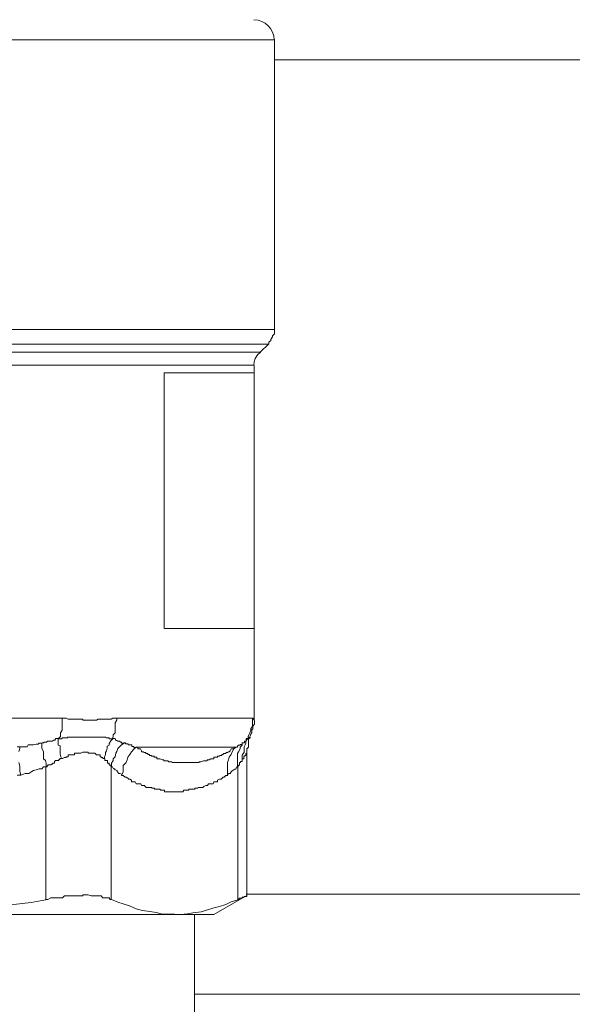
# Model space of a CAD drawing. Units: millimetres. Extents: x -8648 to 20659, y -47071 to 121930.
# Drawn here: x -1840 to -1812, y -44500 to -44450 of the extents above; entities that cross this region are included whole.
import ezdxf

# ---------------------------------------------------------------- set-up
doc = ezdxf.new("R2010")
doc.units = ezdxf.units.MM
doc.layers.add('2DH_OBP', color=51, linetype='Continuous', lineweight=18)
doc.layers.add('2DH_PLS_Z', color=240, linetype='Continuous', lineweight=35)
doc.layers.add('at_Entity', color=7, linetype='Continuous')

# ---------------------------------------------------------------- blocks, each defined once
blk = doc.blocks.new('A$C5F6165D2')
at = {"layer": 'at_Entity', "color": 7, "lineweight": 20}
for p, q in [((1309.551, 516.501), (1367.608, 516.501)), ((1366.769, 500.648), (1366.651, 500.471)), ((1366.917, 500.775), (1366.769, 500.648)), ((1366.608, 500.304), (1366.594, 500.13)), ((1366.651, 500.471), (1366.608, 500.304))]:
    blk.add_line(p, q, dxfattribs=at)
for points in [[(1350.435, 501.918), (1367.622, 501.918), (1367.622, 516.524)], [(1367.608, 515.497), (1629.786, 515.497)], [(1350.85, 501.19), (1367.345, 501.19), (1367.345, 501.282), (1367.438, 501.374), (1367.438, 501.42), (1367.484, 501.512), (1367.53, 501.558), (1367.53, 501.605), (1367.622, 501.697), (1367.622, 501.835), (1367.622, 501.881), (1367.622, 501.927)], [(1351.057, 500.775), (1366.908, 500.775), (1367.322, 501.19)], [(1366.608, 500.121), (1351.403, 500.121)], [(1366.608, 499.743), (1366.608, 500.112)], [(1362.079, 499.743), (1366.594, 499.743)], [(1362.079, 486.883), (1362.079, 499.738)], [(1366.608, 486.883), (1366.608, 487.574), (1366.608, 488.219), (1366.608, 488.864), (1366.608, 489.463), (1366.608, 490.108), (1366.608, 490.707), (1366.608, 491.399), (1366.608, 492.044), (1366.608, 492.643), (1366.608, 493.288), (1366.608, 493.979), (1366.608, 494.578), (1366.608, 495.223), (1366.608, 495.822), (1366.608, 496.513), (1366.608, 497.204), (1366.608, 497.757), (1366.608, 498.448), (1366.608, 499.047), (1366.608, 499.738)], [(1366.608, 486.883), (1362.093, 486.883)], [(1366.608, 482.257), (1366.608, 486.865)], [(1344.8, 482.358), (1356.918, 482.358), (1357.056, 482.358), (1357.149, 482.358), (1357.149, 482.358), (1357.241, 482.312), (1357.333, 482.312), (1357.379, 482.312), (1357.471, 482.312), (1357.563, 482.312), (1357.563, 482.312), (1357.655, 482.312), (1357.748, 482.312), (1357.794, 482.312), (1357.886, 482.312), (1357.978, 482.312), (1357.978, 482.266), (1358.07, 482.266), (1358.162, 482.266), (1358.208, 482.266), (1358.254, 482.266), (1358.393, 482.266), (1358.439, 482.266), (1358.485, 482.266), (1358.577, 482.266), (1358.669, 482.266), (1358.669, 482.266), (1358.761, 482.312), (1358.807, 482.312), (1358.9, 482.312), (1358.946, 482.312), (1358.992, 482.312), (1359.13, 482.312), (1359.176, 482.312), (1359.222, 482.312), (1359.314, 482.312), (1359.314, 482.312), (1359.406, 482.312), (1359.499, 482.358), (1359.545, 482.358), (1359.637, 482.358), (1359.683, 482.358), (1366.502, 482.358)], [(1355.928, 481.114), (1355.974, 481.114), (1356.02, 481.114), (1356.02, 481.16), (1356.112, 481.16), (1356.158, 481.16), (1356.204, 481.206), (1356.25, 481.206), (1356.296, 481.206), (1356.342, 481.206), (1356.342, 481.206), (1356.388, 481.206), (1356.434, 481.206), (1356.527, 481.252), (1356.527, 481.252), (1356.573, 481.252), (1356.619, 481.345), (1356.665, 481.345), (1356.711, 481.345), (1356.711, 481.345), (1356.757, 481.345), (1356.849, 481.437), (1356.849, 481.529), (1356.849, 481.621), (1356.941, 481.759), (1356.941, 481.851), (1356.941, 481.944), (1356.941, 482.036), (1356.941, 482.128), (1356.941, 482.266), (1356.941, 482.358)], [(1359.697, 482.358), (1359.697, 482.266), (1359.605, 482.128), (1359.605, 482.036), (1359.605, 481.944), (1359.605, 481.851), (1359.605, 481.759), (1359.605, 481.621), (1359.512, 481.529), (1359.512, 481.437), (1359.466, 481.345)], [(1366.018, 481.114), (1366.111, 481.114), (1366.111, 481.114), (1366.111, 481.16), (1366.111, 481.16), (1366.111, 481.16), (1366.111, 481.206), (1366.111, 481.206), (1366.111, 481.206), (1366.111, 481.206), (1366.203, 481.206), (1366.203, 481.206), (1366.203, 481.206), (1366.203, 481.252), (1366.203, 481.252), (1366.203, 481.252), (1366.203, 481.345), (1366.249, 481.345), (1366.249, 481.345), (1366.249, 481.345), (1366.295, 481.345), (1366.295, 481.437), (1366.341, 481.529), (1366.387, 481.621), (1366.433, 481.759), (1366.433, 481.851), (1366.525, 481.944), (1366.525, 482.036), (1366.525, 482.128), (1366.525, 482.266), (1366.525, 482.358)], [(1366.396, 481.46), (1366.442, 481.552), (1366.488, 481.644), (1366.488, 481.69), (1366.488, 481.782), (1366.535, 481.828), (1366.535, 481.967), (1366.627, 482.059), (1366.627, 482.105), (1366.627, 482.197), (1366.627, 482.243)], [(1366.502, 482.358), (1366.548, 482.358), (1366.548, 482.358), (1366.548, 482.358), (1366.548, 482.312), (1366.548, 482.312), (1366.548, 482.312), (1366.548, 482.312), (1366.594, 482.312), (1366.594, 482.312), (1366.594, 482.312), (1366.594, 482.312), (1366.594, 482.312), (1366.594, 482.312), (1366.594, 482.312), (1366.594, 482.266), (1366.594, 482.266), (1366.594, 482.266), (1366.594, 482.266), (1366.594, 482.266), (1366.594, 482.266), (1366.594, 482.266), (1366.594, 482.266), (1366.594, 482.266), (1366.594, 482.266), (1366.594, 482.266), (1366.594, 482.266), (1366.594, 482.266), (1366.594, 482.266)], [(1356.927, 480.317), (1356.881, 480.409), (1356.835, 480.547), (1356.835, 480.64), (1356.835, 480.732), (1356.835, 480.824), (1356.835, 480.962), (1356.743, 481.008), (1356.743, 481.1), (1356.743, 481.239), (1356.743, 481.331)], [(1359.489, 481.322), (1359.397, 481.322), (1359.397, 481.322), (1359.397, 481.322), (1359.305, 481.322), (1359.305, 481.368), (1359.259, 481.368), (1359.213, 481.368), (1359.213, 481.368), (1359.167, 481.368), (1359.121, 481.414), (1359.121, 481.414), (1359.121, 481.414), (1359.075, 481.414), (1359.029, 481.414), (1359.029, 481.414), (1359.029, 481.414), (1358.982, 481.414), (1358.89, 481.414), (1358.89, 481.414), (1358.89, 481.414), (1358.844, 481.414), (1358.798, 481.414), (1358.798, 481.414), (1358.752, 481.414), (1358.706, 481.414), (1358.706, 481.414), (1358.66, 481.414), (1358.568, 481.414), (1358.568, 481.414), (1358.522, 481.414), (1358.522, 481.414), (1358.476, 481.414), (1358.476, 481.414), (1358.43, 481.414), (1358.383, 481.414), (1358.383, 481.414), (1358.291, 481.414), (1358.291, 481.414), (1358.291, 481.414), (1358.199, 481.414), (1358.153, 481.414), (1358.153, 481.414), (1358.107, 481.414), (1358.061, 481.414), (1358.061, 481.414), (1358.061, 481.414), (1358.015, 481.414), (1357.969, 481.414), (1357.969, 481.414), (1357.877, 481.414), (1357.877, 481.414), (1357.877, 481.414), (1357.784, 481.414), (1357.738, 481.414), (1357.692, 481.414), (1357.646, 481.414), (1357.646, 481.414), (1357.6, 481.414), (1357.554, 481.414), (1357.554, 481.414), (1357.554, 481.414), (1357.462, 481.414), (1357.462, 481.414), (1357.462, 481.414), (1357.462, 481.414), (1357.462, 481.414), (1357.462, 481.414), (1357.462, 481.414), (1357.37, 481.414), (1357.37, 481.414), (1357.324, 481.414), (1357.324, 481.414), (1357.324, 481.414), (1357.324, 481.414), (1357.278, 481.414), (1357.278, 481.414), (1357.232, 481.414), (1357.232, 481.414), (1357.232, 481.414), (1357.232, 481.414), (1357.186, 481.368), (1357.186, 481.368), (1357.139, 481.368), (1357.139, 481.368), (1357.139, 481.368), (1357.047, 481.368), (1357.047, 481.368), (1357.047, 481.368), (1357.047, 481.368), (1357.047, 481.368), (1356.955, 481.368), (1356.955, 481.368), (1356.909, 481.322), (1356.909, 481.322), (1356.909, 481.322), (1356.863, 481.322), (1356.817, 481.322), (1356.817, 481.322), (1356.817, 481.322), (1356.771, 481.322)], [(1359.489, 481.322), (1359.397, 481.229), (1359.305, 481.091), (1359.305, 480.999), (1359.213, 480.953), (1359.213, 480.861), (1359.167, 480.723), (1359.121, 480.63), (1359.121, 480.538), (1359.075, 480.4), (1359.075, 480.308)], [(1359.416, 479.907), (1359.416, 480.091), (1359.508, 480.229), (1359.508, 480.322), (1359.6, 480.414), (1359.646, 480.598), (1359.692, 480.69), (1359.738, 480.828), (1359.83, 480.921), (1359.922, 481.013), (1360.061, 481.105), (1360.015, 481.105), (1359.922, 481.105), (1359.922, 481.151), (1359.922, 481.151), (1359.876, 481.151), (1359.83, 481.197), (1359.83, 481.197), (1359.83, 481.197), (1359.784, 481.197), (1359.738, 481.197), (1359.738, 481.197), (1359.738, 481.197), (1359.692, 481.243), (1359.646, 481.243), (1359.646, 481.243), (1359.6, 481.335), (1359.508, 481.335), (1359.508, 481.335), (1359.508, 481.335), (1359.508, 481.335)], [(1365.774, 479.907), (1365.774, 479.907), (1365.774, 479.953), (1365.774, 479.953), (1365.82, 479.953), (1365.82, 479.999), (1365.82, 479.999), (1365.82, 479.999), (1365.866, 479.999), (1365.866, 479.999), (1365.866, 479.999), (1365.866, 480.091), (1365.866, 480.091), (1365.866, 480.091), (1365.866, 480.091), (1365.866, 480.137), (1365.866, 480.137), (1365.866, 480.137), (1365.912, 480.137), (1365.912, 480.137), (1365.912, 480.137), (1365.912, 480.137), (1365.912, 480.183), (1366.005, 480.183), (1366.005, 480.183), (1366.005, 480.229), (1366.005, 480.229), (1366.005, 480.229), (1366.005, 480.229), (1366.005, 480.229), (1366.005, 480.229), (1366.005, 480.229), (1366.005, 480.229), (1366.005, 480.276), (1366.005, 480.276), (1366.005, 480.276), (1366.005, 480.322), (1366.005, 480.322), (1366.005, 480.322), (1366.005, 480.322), (1366.005, 480.322), (1366.005, 480.414), (1366.005, 480.506), (1366.097, 480.644), (1366.097, 480.736), (1366.097, 480.828), (1366.097, 480.921), (1366.143, 481.013), (1366.189, 481.105), (1366.189, 481.197), (1366.281, 481.335)], [(1366.226, 480.63), (1366.226, 480.676), (1366.226, 480.815), (1366.318, 480.907), (1366.318, 480.953), (1366.318, 481.045), (1366.318, 481.091), (1366.318, 481.229), (1366.318, 481.322), (1366.41, 481.368), (1366.41, 481.414), (1366.41, 481.414), (1366.41, 481.414), (1366.41, 481.414), (1366.41, 481.414), (1366.41, 481.414), (1366.41, 481.414), (1366.41, 481.414), (1366.41, 481.414), (1366.41, 481.414), (1366.41, 481.414), (1366.41, 481.414), (1366.41, 481.414), (1366.41, 481.414), (1366.41, 481.414), (1366.41, 481.414), (1366.41, 481.414), (1366.41, 481.414), (1366.41, 481.414), (1366.41, 481.414), (1366.41, 481.414), (1366.41, 481.414), (1366.41, 481.414), (1366.41, 481.414), (1366.41, 481.414), (1366.41, 481.414), (1366.41, 481.414), (1366.41, 481.414), (1366.41, 481.414), (1366.41, 481.414), (1366.41, 481.414), (1366.41, 481.414), (1366.318, 481.414), (1366.318, 481.414), (1366.318, 481.414), (1366.318, 481.414), (1366.318, 481.414), (1366.318, 481.414), (1366.318, 481.414), (1366.318, 481.414), (1366.318, 481.414), (1366.318, 481.414), (1366.318, 481.414), (1366.318, 481.368), (1366.318, 481.368), (1366.318, 481.368), (1366.318, 481.368), (1366.318, 481.368), (1366.318, 481.368), (1366.318, 481.368), (1366.318, 481.368), (1366.318, 481.368), (1366.318, 481.368), (1366.318, 481.368), (1366.318, 481.368), (1366.318, 481.322), (1366.318, 481.322), (1366.318, 481.322), (1366.318, 481.322), (1366.318, 481.322), (1366.318, 481.322), (1366.318, 481.322), (1366.318, 481.322)], [(1354.854, 479.492), (1354.808, 479.677), (1354.808, 479.815), (1354.808, 479.953), (1354.762, 480.137)], [(1354.762, 480.69), (1354.808, 480.828), (1354.808, 480.921), (1354.67, 480.921)], [(1354.67, 479.492), (1354.854, 479.492), (1354.854, 479.492)], [(1354.854, 479.492), (1354.992, 479.538), (1355.084, 479.584), (1355.269, 479.584), (1355.407, 479.677), (1355.499, 479.723), (1355.637, 479.769), (1355.776, 479.815), (1355.914, 479.815), (1356.006, 479.907), (1356.144, 479.907), (1356.144, 480.091), (1356.098, 480.229), (1356.006, 480.322), (1356.006, 480.414), (1356.006, 480.598), (1356.006, 480.69), (1355.914, 480.828), (1355.914, 480.921), (1355.914, 481.013), (1355.914, 481.105), (1355.914, 481.105), (1355.822, 481.105), (1355.776, 481.105), (1355.729, 481.059), (1355.637, 481.059), (1355.637, 481.059), (1355.499, 481.013), (1355.499, 481.013), (1355.407, 481.013), (1355.407, 481.013), (1355.315, 481.013), (1355.269, 481.013), (1355.223, 481.013), (1355.177, 480.921), (1355.084, 480.921), (1354.992, 480.921), (1354.946, 480.921), (1354.9, 480.921), (1354.854, 480.921), (1354.808, 480.921)], [(1360.664, 480.907), (1360.572, 480.815), (1360.434, 480.676), (1360.342, 480.538), (1360.25, 480.4), (1360.204, 480.262), (1360.157, 480.124), (1360.019, 479.985), (1360.019, 479.801), (1360.019, 479.663), (1359.927, 479.478), (1360.019, 479.478), (1360.111, 479.386), (1360.157, 479.386), (1360.25, 479.34), (1360.296, 479.294), (1360.342, 479.294), (1360.434, 479.248), (1360.434, 479.156), (1360.572, 479.156), (1360.618, 479.156), (1360.664, 479.064), (1360.756, 479.064), (1360.849, 479.064), (1360.895, 479.064), (1360.941, 478.972), (1361.033, 478.972), (1361.079, 478.972), (1361.125, 478.926), (1361.171, 478.879), (1361.263, 478.879), (1361.309, 478.879), (1361.309, 478.879), (1361.309, 478.879), (1361.309, 478.879), (1361.355, 478.879), (1361.355, 478.879), (1361.355, 478.879), (1361.355, 478.879), (1361.355, 478.879), (1361.355, 478.879), (1361.355, 478.879), (1361.355, 478.879), (1361.355, 478.879), (1361.355, 478.879), (1361.355, 478.879), (1361.402, 478.879), (1361.402, 478.879), (1361.402, 478.879), (1361.402, 478.879), (1361.402, 478.879), (1361.402, 478.879), (1361.402, 478.879), (1361.402, 478.879), (1361.448, 478.879), (1361.448, 478.879), (1361.448, 478.833), (1361.448, 478.833), (1361.448, 478.833), (1361.448, 478.833), (1361.448, 478.833), (1361.448, 478.833), (1361.448, 478.833), (1361.494, 478.833), (1361.494, 478.833), (1361.586, 478.833), (1361.586, 478.833), (1361.586, 478.787), (1361.586, 478.787), (1361.586, 478.787), (1361.586, 478.787), (1361.678, 478.787), (1361.678, 478.787), (1361.678, 478.787), (1361.77, 478.787), (1361.77, 478.787), (1361.816, 478.787), (1361.862, 478.787), (1361.862, 478.787), (1361.908, 478.741), (1362.001, 478.741), (1362.001, 478.741), (1362.093, 478.741), (1362.093, 478.649), (1362.185, 478.649), (1362.277, 478.649), (1362.323, 478.649), (1362.369, 478.649), (1362.507, 478.649), (1362.507, 478.649), (1362.6, 478.649), (1362.692, 478.649), (1362.738, 478.649), (1362.784, 478.649), (1362.922, 478.649), (1362.922, 478.649), (1363.014, 478.649), (1363.06, 478.741), (1363.106, 478.741), (1363.199, 478.741), (1363.291, 478.741), (1363.337, 478.787), (1363.429, 478.787), (1363.475, 478.787), (1363.521, 478.787), (1363.613, 478.787), (1363.613, 478.833), (1363.751, 478.833), (1363.798, 478.879), (1363.844, 478.879), (1363.936, 478.879), (1364.028, 478.879), (1364.074, 478.926), (1364.166, 478.972), (1364.212, 478.972), (1364.258, 478.972), (1364.304, 479.064), (1364.35, 479.064), (1364.489, 479.064), (1364.535, 479.064), (1364.581, 479.156), (1364.673, 479.156), (1364.765, 479.156), (1364.765, 479.248), (1364.857, 479.294), (1364.949, 479.294), (1364.996, 479.34), (1365.042, 479.386), (1365.088, 479.386), (1365.18, 479.478), (1365.272, 479.478)], [(1360.038, 481.114), (1360.038, 481.114), (1360.038, 481.114), (1360.038, 481.114), (1360.084, 481.114), (1360.084, 481.114), (1360.13, 481.114), (1360.13, 481.114), (1360.13, 481.068), (1360.13, 481.068), (1360.13, 481.068), (1360.222, 481.068), (1360.222, 481.068), (1360.268, 481.068), (1360.268, 481.022), (1360.268, 481.022), (1360.268, 481.022), (1360.314, 481.022), (1360.314, 481.022), (1360.36, 481.022), (1360.36, 481.022), (1360.36, 481.022), (1360.36, 481.022), (1360.36, 481.022), (1360.406, 481.022), (1360.406, 481.022), (1360.452, 481.022), (1360.452, 480.93), (1360.452, 480.93), (1360.452, 480.93), (1360.498, 480.93), (1360.498, 480.93), (1360.545, 480.93), (1360.545, 480.93), (1360.545, 480.884), (1360.545, 480.884), (1360.637, 480.884), (1360.637, 480.884), (1360.683, 480.884), (1360.683, 480.884), (1360.683, 480.884)], [(1365.673, 480.907), (1360.65, 480.907), (1360.65, 480.907), (1360.743, 480.907), (1360.743, 480.861), (1360.743, 480.861), (1360.743, 480.861), (1360.743, 480.815), (1360.835, 480.815), (1360.835, 480.815), (1360.835, 480.815), (1360.881, 480.815), (1360.881, 480.815), (1360.927, 480.723), (1360.927, 480.723), (1360.927, 480.676), (1360.973, 480.676), (1360.973, 480.676), (1361.019, 480.676), (1361.019, 480.676), (1361.019, 480.676), (1361.065, 480.63), (1361.065, 480.63), (1361.157, 480.63), (1361.157, 480.584), (1361.157, 480.584), (1361.157, 480.584), (1361.157, 480.584), (1361.249, 480.584), (1361.249, 480.584), (1361.249, 480.584), (1361.249, 480.538), (1361.296, 480.538), (1361.342, 480.538), (1361.342, 480.492), (1361.342, 480.492), (1361.342, 480.492), (1361.388, 480.492), (1361.434, 480.492), (1361.434, 480.492), (1361.434, 480.492), (1361.434, 480.446), (1361.48, 480.446), (1361.48, 480.446), (1361.572, 480.446), (1361.572, 480.4), (1361.572, 480.4), (1361.572, 480.4), (1361.572, 480.4), (1361.664, 480.4), (1361.664, 480.4), (1361.664, 480.4), (1361.71, 480.4), (1361.71, 480.308), (1361.756, 480.308), (1361.756, 480.308), (1361.756, 480.308), (1361.802, 480.308), (1361.802, 480.308), (1361.848, 480.308), (1361.848, 480.308), (1361.848, 480.308), (1361.987, 480.262), (1362.033, 480.262), (1362.079, 480.216), (1362.125, 480.216), (1362.171, 480.216), (1362.263, 480.216), (1362.309, 480.17), (1362.401, 480.17), (1362.447, 480.17), (1362.494, 480.124), (1362.586, 480.124), (1362.632, 480.124), (1362.724, 480.124), (1362.724, 480.124), (1362.816, 480.124), (1362.908, 480.124), (1362.954, 480.124), (1363, 480.124), (1363.139, 480.124), (1363.139, 480.124), (1363.231, 480.124), (1363.277, 480.124), (1363.323, 480.124), (1363.415, 480.124), (1363.507, 480.124), (1363.507, 480.124), (1363.599, 480.124), (1363.645, 480.124), (1363.738, 480.124), (1363.83, 480.124), (1363.83, 480.17), (1363.922, 480.17), (1363.922, 480.17), (1364.06, 480.216), (1364.106, 480.216), (1364.152, 480.216), (1364.244, 480.216), (1364.244, 480.262), (1364.337, 480.262), (1364.429, 480.308), (1364.475, 480.308), (1364.521, 480.308), (1364.567, 480.308), (1364.567, 480.4), (1364.613, 480.4), (1364.659, 480.4), (1364.751, 480.4), (1364.751, 480.4), (1364.751, 480.446), (1364.843, 480.446), (1364.89, 480.492), (1364.936, 480.492), (1364.982, 480.492), (1364.982, 480.538), (1365.028, 480.538), (1365.074, 480.584), (1365.166, 480.584), (1365.166, 480.584), (1365.212, 480.63), (1365.258, 480.63), (1365.304, 480.676), (1365.35, 480.676), (1365.35, 480.676), (1365.396, 480.723), (1365.442, 480.815), (1365.489, 480.815), (1365.581, 480.815), (1365.581, 480.861), (1365.673, 480.907), (1365.673, 480.907), (1365.673, 480.907)], [(1365.673, 480.907), (1365.581, 480.815), (1365.489, 480.676), (1365.442, 480.538), (1365.35, 480.4), (1365.304, 480.262), (1365.258, 480.124), (1365.258, 479.985), (1365.258, 479.801), (1365.258, 479.663), (1365.258, 479.478), (1365.304, 479.571), (1365.35, 479.571), (1365.396, 479.571), (1365.442, 479.663), (1365.489, 479.709), (1365.581, 479.755), (1365.627, 479.801), (1365.673, 479.801), (1365.719, 479.893), (1365.765, 479.893), (1365.765, 480.077), (1365.765, 480.216), (1365.765, 480.308), (1365.765, 480.446), (1365.765, 480.584), (1365.811, 480.676), (1365.903, 480.815), (1365.903, 480.907), (1365.995, 480.999), (1365.995, 481.137), (1365.995, 481.137), (1365.995, 481.137), (1365.995, 481.137), (1365.995, 481.045), (1365.995, 481.045), (1365.903, 481.045), (1365.903, 480.999), (1365.903, 480.999), (1365.903, 480.999), (1365.903, 480.999), (1365.903, 480.999), (1365.811, 480.999), (1365.811, 480.999), (1365.765, 480.953), (1365.765, 480.953), (1365.765, 480.953), (1365.765, 480.907), (1365.719, 480.907), (1365.719, 480.907), (1365.673, 480.907), (1365.673, 480.907)], [(1356.135, 473.235), (1356.227, 473.235), (1356.365, 473.327), (1356.504, 473.327), (1356.596, 473.327), (1356.734, 473.327), (1356.826, 473.327), (1356.918, 473.327), (1356.964, 473.327), (1357.056, 473.419), (1357.149, 473.419), (1357.287, 473.419), (1357.379, 473.419), (1357.471, 473.419), (1357.563, 473.419), (1357.655, 473.419), (1357.748, 473.419), (1357.886, 473.419), (1357.978, 473.419), (1357.978, 473.465), (1358.116, 473.465), (1358.162, 473.465), (1358.254, 473.465), (1358.393, 473.419), (1358.393, 473.419), (1358.485, 473.419), (1358.577, 473.419), (1358.669, 473.419), (1358.669, 473.419), (1358.807, 473.419), (1358.853, 473.419), (1358.9, 473.419), (1358.992, 473.327), (1359.084, 473.327), (1359.084, 473.327), (1359.176, 473.327), (1359.222, 473.327), (1359.268, 473.327), (1359.314, 473.327), (1359.36, 473.235), (1359.406, 473.235), (1359.406, 479.916), (1359.406, 479.916), (1359.406, 479.962), (1359.406, 479.962), (1359.36, 479.962), (1359.36, 480.008), (1359.36, 480.008), (1359.36, 480.008), (1359.314, 480.008), (1359.314, 480.008), (1359.314, 480.008), (1359.314, 480.054), (1359.314, 480.054), (1359.314, 480.054), (1359.314, 480.054), (1359.314, 480.1), (1359.268, 480.1), (1359.268, 480.1), (1359.268, 480.1), (1359.268, 480.1), (1359.222, 480.1), (1359.222, 480.1), (1359.222, 480.193), (1359.222, 480.193), (1359.222, 480.193), (1359.222, 480.239), (1359.222, 480.239), (1359.176, 480.239), (1359.176, 480.239), (1359.176, 480.239), (1359.176, 480.239), (1359.084, 480.239), (1359.084, 480.239), (1359.084, 480.285), (1359.084, 480.285), (1359.084, 480.285), (1359.084, 480.331), (1359.084, 480.331), (1359.084, 480.331), (1359.084, 480.331), (1359.084, 480.331), (1358.992, 480.331), (1358.992, 480.331), (1358.992, 480.331), (1358.992, 480.331), (1358.992, 480.377), (1358.992, 480.377), (1358.992, 480.377), (1358.946, 480.377), (1358.946, 480.377), (1358.946, 480.377), (1358.946, 480.377), (1358.9, 480.377), (1358.9, 480.377), (1358.9, 480.377), (1358.9, 480.423), (1358.9, 480.423), (1358.9, 480.423), (1358.853, 480.423), (1358.853, 480.423), (1358.853, 480.423), (1358.853, 480.515), (1358.807, 480.515), (1358.807, 480.515), (1358.807, 480.515), (1358.807, 480.515), (1358.807, 480.515), (1358.807, 480.515), (1358.761, 480.515), (1358.761, 480.515), (1358.761, 480.515), (1358.669, 480.515), (1358.669, 480.515), (1358.669, 480.515), (1358.669, 480.515), (1358.669, 480.515), (1358.669, 480.515), (1358.669, 480.515), (1358.669, 480.515), (1358.669, 480.515), (1358.669, 480.515), (1358.577, 480.607), (1358.577, 480.607), (1358.577, 480.607), (1358.531, 480.607), (1358.485, 480.607), (1358.485, 480.607), (1358.485, 480.607), (1358.393, 480.607), (1358.393, 480.607), (1358.393, 480.607), (1358.393, 480.607), (1358.301, 480.607), (1358.254, 480.607), (1358.254, 480.653), (1358.254, 480.653), (1358.208, 480.653), (1358.162, 480.653), (1358.162, 480.653), (1358.162, 480.653), (1358.116, 480.653), (1358.07, 480.653), (1358.07, 480.653), (1357.978, 480.653), (1357.978, 480.653), (1357.978, 480.653), (1357.978, 480.653), (1357.886, 480.607), (1357.886, 480.607), (1357.886, 480.607), (1357.886, 480.607), (1357.794, 480.607), (1357.748, 480.607), (1357.748, 480.607), (1357.702, 480.607), (1357.655, 480.607), (1357.655, 480.607), (1357.563, 480.607), (1357.563, 480.607), (1357.563, 480.607), (1357.563, 480.515), (1357.471, 480.515), (1357.471, 480.515), (1357.471, 480.515), (1357.379, 480.515), (1357.333, 480.515), (1357.333, 480.515), (1357.333, 480.515), (1357.287, 480.515), (1357.241, 480.515), (1357.241, 480.423), (1357.149, 480.423), (1357.149, 480.423), (1357.149, 480.377), (1357.056, 480.377), (1357.056, 480.377), (1357.056, 480.377), (1357.056, 480.377), (1356.964, 480.331), (1356.918, 480.331), (1356.918, 480.331), (1356.872, 480.331), (1356.872, 480.331), (1356.826, 480.331), (1356.826, 480.331), (1356.826, 480.285), (1356.826, 480.285), (1356.78, 480.285), (1356.78, 480.239), (1356.734, 480.239), (1356.734, 480.239), (1356.734, 480.239), (1356.734, 480.239), (1356.642, 480.239), (1356.642, 480.239), (1356.596, 480.239), (1356.596, 480.193), (1356.596, 480.193), (1356.55, 480.193), (1356.55, 480.1), (1356.504, 480.1), (1356.504, 480.1), (1356.504, 480.1), (1356.504, 480.1), (1356.457, 480.1), (1356.457, 480.1), (1356.457, 480.054), (1356.457, 480.054), (1356.411, 480.054), (1356.411, 480.054), (1356.365, 480.008), (1356.365, 480.008), (1356.365, 480.008), (1356.319, 480.008), (1356.319, 480.008), (1356.227, 480.008), (1356.227, 479.962), (1356.227, 479.962), (1356.181, 479.962), (1356.181, 479.916), (1356.135, 479.916)], [(1366.226, 473.442), (1366.226, 480.63), (1366.226, 480.63), (1366.226, 480.63), (1366.226, 480.63), (1366.226, 480.63), (1366.226, 480.63), (1366.226, 480.63), (1366.226, 480.63), (1366.226, 480.63), (1366.226, 480.63), (1366.226, 480.63), (1366.226, 480.584), (1366.226, 480.584), (1366.226, 480.584), (1366.226, 480.584), (1366.226, 480.584), (1366.226, 480.584), (1366.18, 480.584), (1366.18, 480.584), (1366.18, 480.584), (1366.18, 480.584), (1366.18, 480.584), (1366.18, 480.584), (1366.18, 480.584), (1366.18, 480.538), (1366.18, 480.538), (1366.18, 480.538), (1366.18, 480.538), (1366.18, 480.492), (1366.18, 480.492), (1366.18, 480.492), (1366.134, 480.492), (1366.134, 480.492), (1366.134, 480.492), (1366.134, 480.446), (1366.134, 480.446), (1366.088, 480.446), (1366.088, 480.4), (1366.088, 480.4), (1366.088, 480.4), (1366.088, 480.4), (1366.088, 480.4), (1366.088, 480.308), (1366.088, 480.308), (1365.995, 480.308)], [(1340.828, 479.907), (1340.828, 473.226), (1341.612, 473.088), (1342.349, 472.995), (1343.132, 472.903), (1343.869, 472.765), (1344.607, 472.673), (1345.436, 472.627), (1346.219, 472.581), (1346.956, 472.489), (1347.694, 472.489), (1348.477, 472.489), (1349.26, 472.489), (1350.044, 472.489), (1350.781, 472.581), (1351.61, 472.627), (1352.347, 472.673), (1353.131, 472.765), (1353.868, 472.903), (1354.651, 472.995), (1355.389, 473.088), (1356.126, 473.226), (1356.126, 479.907)], [(1359.936, 479.492), (1359.936, 479.538), (1359.844, 479.584), (1359.798, 479.584), (1359.706, 479.677), (1359.706, 479.723), (1359.614, 479.769), (1359.568, 479.815), (1359.522, 479.815), (1359.476, 479.907), (1359.429, 479.907)], [(1365.774, 473.235), (1365.774, 479.916)], [(1359.416, 473.235), (1359.738, 473.097), (1360.061, 473.005), (1360.337, 472.912), (1360.66, 472.774), (1360.982, 472.682), (1361.351, 472.636), (1361.673, 472.59), (1361.996, 472.498), (1362.272, 472.498), (1362.595, 472.498)], [(1362.595, 472.475), (1364.576, 472.475), (1366.235, 473.442), (1366.235, 473.442), (1366.235, 473.442), (1366.235, 473.442), (1366.235, 473.442), (1366.235, 473.442), (1366.235, 473.442), (1366.235, 473.442), (1366.235, 473.442), (1366.235, 473.442), (1366.235, 473.396), (1366.235, 473.396), (1366.189, 473.396), (1366.189, 473.396), (1366.189, 473.396), (1366.189, 473.396), (1366.189, 473.396), (1366.143, 473.396), (1366.143, 473.396), (1366.097, 473.396), (1366.097, 473.35), (1366.005, 473.35), (1366.005, 473.35), (1366.005, 473.304), (1366.005, 473.304), (1365.866, 473.304), (1365.866, 473.304), (1365.82, 473.212), (1365.774, 473.212), (1365.452, 473.12), (1365.175, 472.982), (1364.853, 472.889), (1364.53, 472.797), (1364.208, 472.705), (1363.931, 472.613), (1363.516, 472.567), (1363.24, 472.521), (1362.917, 472.475), (1362.595, 472.475), (1362.595, 472.475)], [(1631.145, 473.511), (1366.203, 473.511)], [(1362.595, 472.475), (1348.495, 472.475), (1328.544, 472.475)], [(1363.599, 467.466), (1363.599, 472.489)], [(1363.599, 468.466), (1633.794, 468.466)]]:
    blk.add_lwpolyline(points, dxfattribs=at)
blk.add_arc((1366.584, 516.49), 1.024, 0.6009, 89.3991, dxfattribs=at)
blk = doc.blocks.new('A$C1E0E55D0')
at = {"layer": '2DH_OBP', "color": 51, "lineweight": 20}
blk.add_blockref('A$C5F6165D2', (0, 0), dxfattribs=at)

msp = doc.modelspace()

# ---------------------------------------------------------------- block references
at = {"layer": '2DH_PLS_Z'}
msp.add_blockref('A$C1E0E55D0', (-3195.043, -44967.531), dxfattribs=at)

doc.saveas('drawing.dxf')
